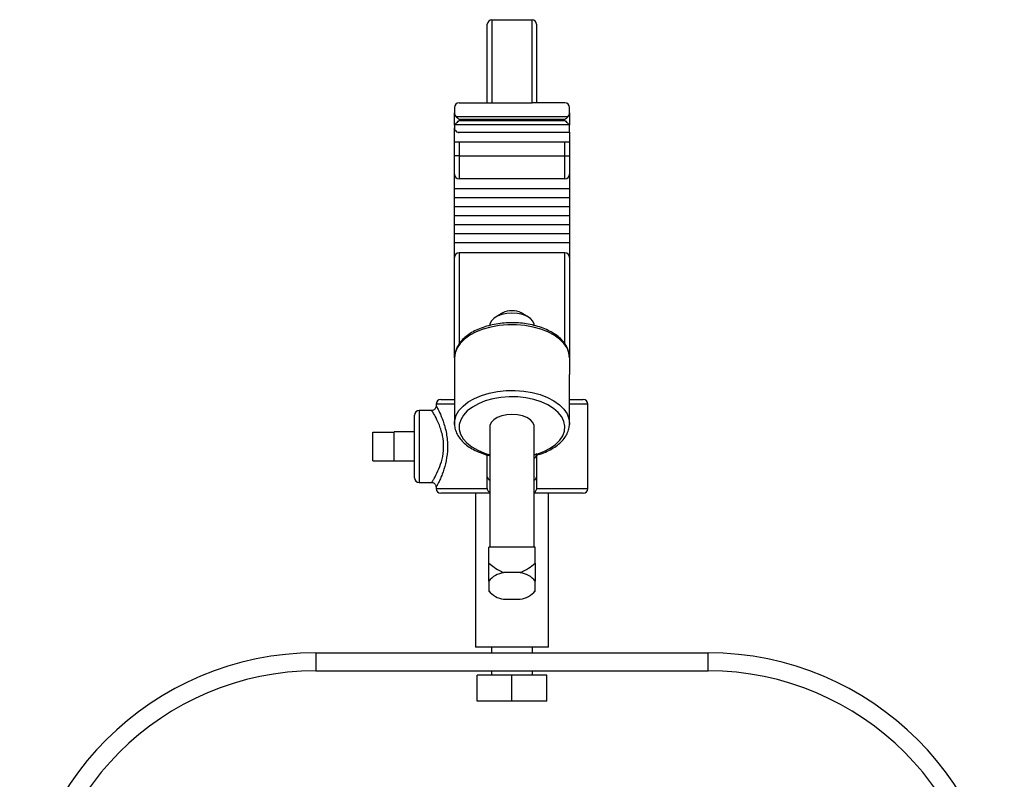
# Model space of a CAD drawing. Extents: x 13.2 to 105.2, y 1.2 to 77.7.
# Drawn here: x 41.1 to 51.8, y 38.7 to 46.9 of the extents above; entities that cross this region are included whole.
import ezdxf

# ---------------------------------------------------------------- set-up
doc = ezdxf.new("R2010")
doc.units = 0
doc.header["$MEASUREMENT"] = 0
doc.layers.get('0').update_dxf_attribs({"linetype": 'CONTINUOUS'})

msp = doc.modelspace()

# ---------------------------------------------------------------- linework, layer by layer
for p, q in [((46.227, 46.872), (46.227, 45.975)), ((46.227, 46.872), (46.659, 46.872)), ((46.659, 45.975), (46.659, 46.872)), ((46.177, 45.975), (46.177, 46.822)), ((46.709, 46.822), (46.709, 45.975)), ((45.822, 45.925), (45.822, 45.869)), ((45.872, 45.975), (46.227, 45.975)), ((46.227, 45.975), (46.659, 45.975)), ((47.014, 45.975), (46.659, 45.975)), ((47.064, 45.869), (47.064, 45.925)), ((45.822, 45.735), (45.822, 45.869)), ((45.838, 45.83), (47.048, 45.83)), ((45.872, 45.796), (45.872, 45.787)), ((47.014, 45.796), (45.872, 45.796)), ((45.872, 45.787), (47.014, 45.787)), ((47.014, 45.787), (47.014, 45.796)), ((47.064, 45.869), (47.064, 45.735)), ((45.822, 45.735), (45.822, 45.706)), ((45.822, 45.55), (45.822, 45.706)), ((47.062, 45.739), (45.824, 45.739)), ((47.064, 45.658), (47.064, 45.735)), ((45.859, 45.658), (47.064, 45.658)), ((47.064, 45.656), (45.872, 45.656)), ((47.064, 45.658), (47.064, 45.656)), ((47.064, 45.656), (47.064, 45.55)), ((47.064, 45.55), (45.822, 45.55)), ((45.822, 45.406), (45.822, 45.55)), ((45.872, 45.55), (45.872, 45.406)), ((47.014, 45.406), (47.014, 45.55)), ((47.064, 45.55), (47.064, 45.406)), ((45.872, 45.406), (45.822, 45.406)), ((45.822, 45.206), (45.822, 45.406)), ((45.872, 45.406), (47.014, 45.406)), ((45.872, 45.406), (45.872, 45.156)), ((47.014, 45.406), (47.064, 45.406)), ((47.014, 45.156), (47.014, 45.406)), ((47.064, 45.406), (47.064, 45.206)), ((45.822, 45.05), (45.822, 45.206)), ((47.014, 45.156), (45.872, 45.156)), ((47.064, 45.206), (47.064, 45.05)), ((47.064, 45.05), (45.822, 45.05)), ((45.822, 44.952), (45.822, 45.05)), ((47.064, 45.05), (47.064, 44.952)), ((47.064, 44.952), (45.822, 44.952)), ((45.822, 44.855), (45.822, 44.952)), ((47.064, 44.952), (47.064, 44.855)), ((47.064, 44.855), (45.822, 44.855)), ((45.822, 44.757), (45.822, 44.855)), ((47.064, 44.855), (47.064, 44.757)), ((47.064, 44.757), (45.822, 44.757)), ((45.822, 44.66), (45.822, 44.757)), ((47.064, 44.757), (47.064, 44.66)), ((47.064, 44.66), (45.822, 44.66)), ((45.822, 44.562), (45.822, 44.66)), ((47.064, 44.66), (47.064, 44.562)), ((47.064, 44.562), (45.822, 44.562)), ((45.822, 44.465), (45.822, 44.562)), ((47.064, 44.562), (47.064, 44.465)), ((47.064, 44.465), (45.822, 44.465)), ((45.822, 44.309), (45.822, 44.465)), ((47.064, 44.465), (47.064, 44.309)), ((45.822, 43.228), (45.822, 44.309)), ((47.014, 44.359), (45.872, 44.359)), ((45.872, 44.359), (45.872, 43.376)), ((47.014, 43.376), (47.014, 44.359)), ((47.064, 44.309), (47.064, 43.228)), ((46.343, 43.711), (46.272, 43.669)), ((46.615, 43.669), (46.543, 43.711)), ((45.822, 43.228), (45.822, 43.048)), ((47.064, 43.228), (47.064, 43.048)), ((45.822, 43.048), (45.822, 42.52)), ((47.064, 42.52), (47.064, 43.048)), ((45.624, 42.727), (45.624, 42.708)), ((45.822, 42.727), (45.624, 42.727)), ((45.674, 42.777), (45.822, 42.777)), ((47.064, 42.777), (47.212, 42.777)), ((47.262, 42.727), (47.064, 42.727)), ((47.262, 41.817), (47.262, 42.727)), ((45.393, 42.272), (45.393, 42.609)), ((45.575, 42.659), (45.443, 42.659)), ((45.443, 42.659), (45.443, 42.272)), ((45.822, 42.52), (45.823, 42.531)), ((45.822, 42.508), (45.822, 42.52)), ((47.064, 42.52), (47.064, 42.508)), ((44.943, 42.118), (44.943, 42.426)), ((44.943, 42.426), (45.173, 42.426)), ((45.393, 42.428), (45.173, 42.428)), ((45.173, 42.426), (45.173, 42.428)), ((45.173, 42.297), (45.173, 42.426)), ((46.203, 42.479), (46.203, 41.186)), ((46.683, 41.186), (46.683, 42.479)), ((45.173, 42.247), (45.173, 42.297)), ((45.393, 41.934), (45.393, 42.272)), ((45.443, 42.272), (45.443, 41.884)), ((45.173, 42.118), (45.173, 42.247)), ((46.177, 41.943), (46.177, 42.178)), ((46.203, 42.172), (46.197, 42.173)), ((46.709, 42.18), (46.709, 41.943)), ((46.727, 42.183), (46.727, 42.183)), ((44.943, 42.118), (45.173, 42.118)), ((45.173, 42.116), (45.173, 42.118)), ((45.173, 42.116), (45.393, 42.116)), ((45.443, 41.884), (45.577, 41.884)), ((46.177, 41.822), (46.177, 41.943)), ((46.709, 41.943), (46.709, 41.822)), ((45.624, 41.84), (45.624, 41.817)), ((45.624, 41.817), (46.177, 41.817)), ((46.203, 41.767), (45.674, 41.767)), ((46.048, 41.767), (46.048, 40.107)), ((46.177, 41.817), (46.177, 41.822)), ((47.212, 41.767), (46.683, 41.767)), ((46.709, 41.822), (46.709, 41.817)), ((46.709, 41.817), (47.262, 41.817)), ((46.838, 40.107), (46.838, 41.767)), ((46.693, 41.186), (46.193, 41.186)), ((46.193, 41.014), (46.193, 41.186)), ((46.693, 41.014), (46.693, 41.186)), ((46.533, 40.911), (46.353, 40.911)), ((46.193, 40.819), (46.193, 40.716)), ((46.693, 40.716), (46.693, 40.819)), ((46.193, 40.712), (46.212, 40.693)), ((46.675, 40.693), (46.693, 40.712)), ((46.353, 40.624), (46.533, 40.624)), ((44.328, 40.047), (44.328, 39.852)), ((44.328, 40.047), (48.558, 40.047)), ((46.443, 40.107), (46.048, 40.107)), ((46.221, 40.107), (46.221, 40.047)), ((46.838, 40.107), (46.443, 40.107)), ((46.666, 40.047), (46.666, 40.107)), ((48.558, 39.852), (48.558, 40.047)), ((44.328, 39.852), (48.558, 39.852)), ((46.221, 39.852), (46.221, 39.807)), ((46.666, 39.807), (46.666, 39.852)), ((46.068, 39.527), (46.068, 39.807)), ((46.443, 39.807), (46.068, 39.807)), ((46.443, 39.527), (46.443, 39.807)), ((46.818, 39.807), (46.443, 39.807)), ((46.818, 39.527), (46.818, 39.807)), ((46.443, 39.527), (46.068, 39.527)), ((46.818, 39.527), (46.443, 39.527))]:
    msp.add_line(p, q)
at = {"flags": 128}
for points in [[(45.824, 45.739), (45.827, 45.742), (45.832, 45.747), (45.838, 45.753), (45.846, 45.76), (45.854, 45.769), (45.863, 45.778), (45.872, 45.787)], [(45.838, 45.83), (45.845, 45.822), (45.854, 45.814), (45.863, 45.805), (45.872, 45.796)], [(47.014, 45.796), (47.024, 45.805), (47.033, 45.814), (47.041, 45.822), (47.048, 45.83)], [(47.014, 45.787), (47.023, 45.778), (47.032, 45.769), (47.041, 45.76), (47.048, 45.753), (47.054, 45.747), (47.059, 45.742), (47.062, 45.739)], [(46.683, 43.573), (46.681, 43.589), (46.668, 43.621), (46.641, 43.651), (46.602, 43.676), (46.555, 43.694), (46.501, 43.706), (46.443, 43.71), (46.386, 43.706), (46.332, 43.694), (46.284, 43.676), (46.246, 43.651), (46.219, 43.621), (46.205, 43.589), (46.203, 43.573)], [(47.064, 43.228), (47.057, 43.281), (47.037, 43.333), (47.003, 43.382), (46.956, 43.428), (46.898, 43.47), (46.83, 43.506), (46.754, 43.536), (46.67, 43.559), (46.581, 43.575), (46.49, 43.583), (46.397, 43.583), (46.305, 43.575), (46.216, 43.559), (46.133, 43.536), (46.056, 43.506), (45.988, 43.47), (45.93, 43.428), (45.884, 43.382), (45.85, 43.333), (45.829, 43.281), (45.822, 43.228)], [(45.823, 42.531), (45.825, 42.554), (45.841, 42.607), (45.871, 42.659), (45.915, 42.707), (45.971, 42.751), (46.038, 42.79), (46.114, 42.822), (46.198, 42.847), (46.288, 42.865), (46.381, 42.874), (46.476, 42.876), (46.57, 42.869), (46.661, 42.853), (46.747, 42.831), (46.826, 42.8), (46.896, 42.764), (46.955, 42.721), (47.003, 42.674), (47.037, 42.624), (47.058, 42.57), (47.064, 42.52)], [(46.712, 42.19), (46.788, 42.218), (46.856, 42.253), (46.913, 42.293), (46.959, 42.338), (46.991, 42.387), (47.01, 42.438), (47.014, 42.49), (47.004, 42.541), (46.98, 42.591), (46.942, 42.639), (46.891, 42.682), (46.83, 42.72), (46.758, 42.752), (46.679, 42.777), (46.594, 42.795), (46.505, 42.805), (46.414, 42.806), (46.324, 42.799), (46.237, 42.784), (46.155, 42.762), (46.081, 42.732), (46.016, 42.696), (45.961, 42.655), (45.919, 42.609), (45.89, 42.559), (45.874, 42.508), (45.874, 42.456), (45.887, 42.405), (45.915, 42.355), (45.956, 42.309), (46.009, 42.266), (46.073, 42.23), (46.146, 42.199), (46.203, 42.182)], [(46.683, 42.479), (46.681, 42.496), (46.668, 42.528), (46.641, 42.557), (46.602, 42.582), (46.555, 42.601), (46.501, 42.613), (46.443, 42.617), (46.386, 42.613), (46.332, 42.601), (46.284, 42.582), (46.246, 42.557), (46.219, 42.528), (46.205, 42.496), (46.203, 42.479)], [(45.822, 42.508), (45.823, 42.498), (45.825, 42.492)], [(47.061, 42.489), (47.063, 42.498), (47.064, 42.508)], [(47.064, 42.52), (47.064, 42.516), (47.064, 42.513)]]:
    msp.add_lwpolyline(points, dxfattribs=at)
for centre, radius, start, end in [((46.227, 46.822), 0.05, 90, 180), ((46.659, 46.822), 0.05, 0, 90), ((45.872, 45.925), 0.05, 90, 180), ((47.014, 45.925), 0.05, 0, 90), ((45.872, 45.706), 0.05, 180, 254.528), ((45.872, 45.706), 0.05, 254.528, 270), ((45.872, 45.206), 0.05, 180, 270), ((47.014, 45.206), 0.05, 270, 0), ((45.872, 44.309), 0.05, 90, 180), ((47.014, 44.309), 0.05, 0, 90), ((46.443, 43.522), 0.213, 62.0659, 117.9341), ((45.674, 42.727), 0.05, 90, 180), ((47.212, 42.727), 0.05, 0, 90), ((45.443, 42.609), 0.05, 90, 180), ((46.743, 42.086), 0.109, 106.3332, 123.1498), ((46.668, 42.183), 0.0411, 291.4385, 356.7812), ((46.725, 42.198), 0.015, 212.3566, 277.5225), ((45.443, 41.934), 0.05, 180, 270), ((46.218, 41.946), 0.0411, 183.2119, 248.5684), ((46.668, 41.946), 0.0411, 291.4316, 356.788), ((45.674, 41.817), 0.05, 180, 270), ((47.212, 41.817), 0.05, 270, 0), ((46.386, 40.668), 0.245, 97.7397, 141.9353), ((46.5, 40.668), 0.245, 38.0647, 82.2603), ((46.386, 40.867), 0.245, 218.0647, 262.2603), ((46.5, 40.867), 0.245, 277.7397, 321.9353), ((44.328, 36.852), 3.195, 90, 180), ((48.558, 36.852), 3.195, 0, 90), ((44.328, 36.852), 3, 90, 180), ((48.558, 36.852), 3, 0, 90)]:
    msp.add_arc(centre, radius, start, end)
for centre, major_axis, ratio, start_param, end_param in [((45.872, 45.869), (0, 0.0533), 0.938361, 1.570796, 2.387984), ((47.014, 45.869), (0, 0.0533), 0.938361, 3.895202, 4.712389), ((45.872, 45.735), (0.05, 0), 0.276798, 2.871556, 3.141593), ((47.014, 45.735), (0.05, 0), 0.276798, 0, 0.270037)]:
    msp.add_ellipse(centre, major_axis=major_axis, ratio=ratio, start_param=start_param, end_param=end_param)
for points, knots in [([(47.064, 43.228), (47.064, 43.238), (47.063, 43.267), (47.05, 43.313), (47.025, 43.365), (46.989, 43.413), (46.941, 43.457), (46.883, 43.498), (46.816, 43.532), (46.742, 43.561), (46.661, 43.583), (46.577, 43.598), (46.49, 43.605), (46.401, 43.606), (46.314, 43.598), (46.229, 43.584), (46.149, 43.562), (46.074, 43.534), (46.006, 43.499), (45.946, 43.459), (45.897, 43.412), (45.859, 43.361), (45.834, 43.307), (45.823, 43.262), (45.822, 43.235), (45.822, 43.228)], [0, 0, 0, 0, 0.025294, 0.068065, 0.111076, 0.154957, 0.199889, 0.245612, 0.291719, 0.337879, 0.383958, 0.429942, 0.475858, 0.521745, 0.567648, 0.613601, 0.659651, 0.705847, 0.752224, 0.798785, 0.845406, 0.89172, 0.93721, 0.981484, 1, 1, 1, 1]), ([(45.624, 42.708), (45.624, 42.706), (45.624, 42.7), (45.62, 42.688), (45.611, 42.674), (45.596, 42.663), (45.583, 42.659), (45.576, 42.66), (45.576, 42.66)], [0, 0, 0, 0, 0.092383, 0.285057, 0.503743, 0.73669, 0.972191, 1, 1, 1, 1]), ([(45.625, 42.708), (45.624, 42.708), (45.623, 42.714), (45.633, 42.697), (45.661, 42.642), (45.694, 42.564), (45.72, 42.483), (45.736, 42.413), (45.746, 42.338), (45.749, 42.274), (45.745, 42.187), (45.728, 42.083), (45.696, 41.986), (45.67, 41.922), (45.651, 41.882), (45.636, 41.853), (45.625, 41.833), (45.626, 41.838), (45.627, 41.84)], [0, 0, 0, 0, 0.00615, 0.09662, 0.187215, 0.287407, 0.34236, 0.398966, 0.451849, 0.506596, 0.53694, 0.637378, 0.735889, 0.788472, 0.842562, 0.894619, 0.948683, 1, 1, 1, 1]), ([(45.577, 41.889), (45.577, 41.888), (45.576, 41.884), (45.587, 41.901), (45.608, 41.934), (45.643, 42), (45.684, 42.103), (45.703, 42.197), (45.708, 42.292), (45.702, 42.35), (45.688, 42.414), (45.676, 42.459), (45.648, 42.531), (45.614, 42.599), (45.583, 42.651), (45.578, 42.655), (45.575, 42.658)], [0, 0, 0, 0, 0.038259, 0.094155, 0.150098, 0.261064, 0.362088, 0.462941, 0.493157, 0.592907, 0.600232, 0.657041, 0.713904, 0.818093, 0.913367, 1, 1, 1, 1]), ([(45.824, 42.533), (45.823, 42.53), (45.82, 42.508), (45.827, 42.467), (45.844, 42.415), (45.874, 42.364), (45.914, 42.317), (45.966, 42.274), (46.027, 42.236), (46.097, 42.204), (46.155, 42.183), (46.19, 42.175), (46.197, 42.173)], [0, 0, 0, 0, 0.023893, 0.137387, 0.250415, 0.364768, 0.481765, 0.601381, 0.722683, 0.844647, 0.966536, 1, 1, 1, 1]), ([(46.727, 42.183), (46.74, 42.188), (46.78, 42.2), (46.841, 42.227), (46.906, 42.264), (46.961, 42.307), (47.006, 42.355), (47.039, 42.408), (47.059, 42.46), (47.062, 42.495), (47.063, 42.512)], [0, 0, 0, 0, 0.071827, 0.208014, 0.344797, 0.482056, 0.619124, 0.75471, 0.88728, 1, 1, 1, 1]), ([(46.708, 42.174), (46.708, 42.173), (46.707, 42.173), (46.71, 42.176), (46.717, 42.18), (46.724, 42.182), (46.727, 42.183)], [0, 0, 0, 0, 0.082742, 0.426589, 0.773009, 1, 1, 1, 1]), ([(45.577, 41.884), (45.581, 41.883), (45.591, 41.883), (45.605, 41.875), (45.616, 41.863), (45.622, 41.851), (45.623, 41.843), (45.624, 41.84)], [0, 0, 0, 0, 0.1687811, 0.4224657, 0.6540547, 0.8429348, 1, 1, 1, 1]), ([(46.203, 41.777), (46.199, 41.78), (46.19, 41.785), (46.182, 41.798), (46.178, 41.81), (46.178, 41.816), (46.177, 41.817)], [0, 0, 0, 0, 0.323002, 0.650929, 0.933745, 1, 1, 1, 1]), ([(46.709, 41.817), (46.708, 41.812), (46.706, 41.802), (46.698, 41.789), (46.69, 41.78), (46.685, 41.777), (46.683, 41.777)], [0, 0, 0, 0, 0.293132, 0.585109, 0.905326, 1, 1, 1, 1]), ([(46.193, 41.014), (46.212, 40.999), (46.254, 40.966), (46.307, 40.931), (46.345, 40.915), (46.353, 40.911)], [0, 0, 0, 0, 0.37695, 0.863752, 1, 1, 1, 1]), ([(46.193, 40.819), (46.193, 40.849), (46.193, 40.912), (46.193, 40.979), (46.193, 41.014)], [0, 0, 0, 0, 0.480502, 1, 1, 1, 1]), ([(46.533, 40.911), (46.563, 40.926), (46.622, 40.955), (46.67, 40.995), (46.693, 41.014)], [0, 0, 0, 0, 0.5154058, 1, 1, 1, 1]), ([(46.693, 41.014), (46.693, 40.979), (46.693, 40.912), (46.693, 40.849), (46.693, 40.819)], [0, 0, 0, 0, 0.519498, 1, 1, 1, 1])]:
    msp.add_open_spline(points, degree=3, knots=knots)

doc.saveas('drawing.dxf')
